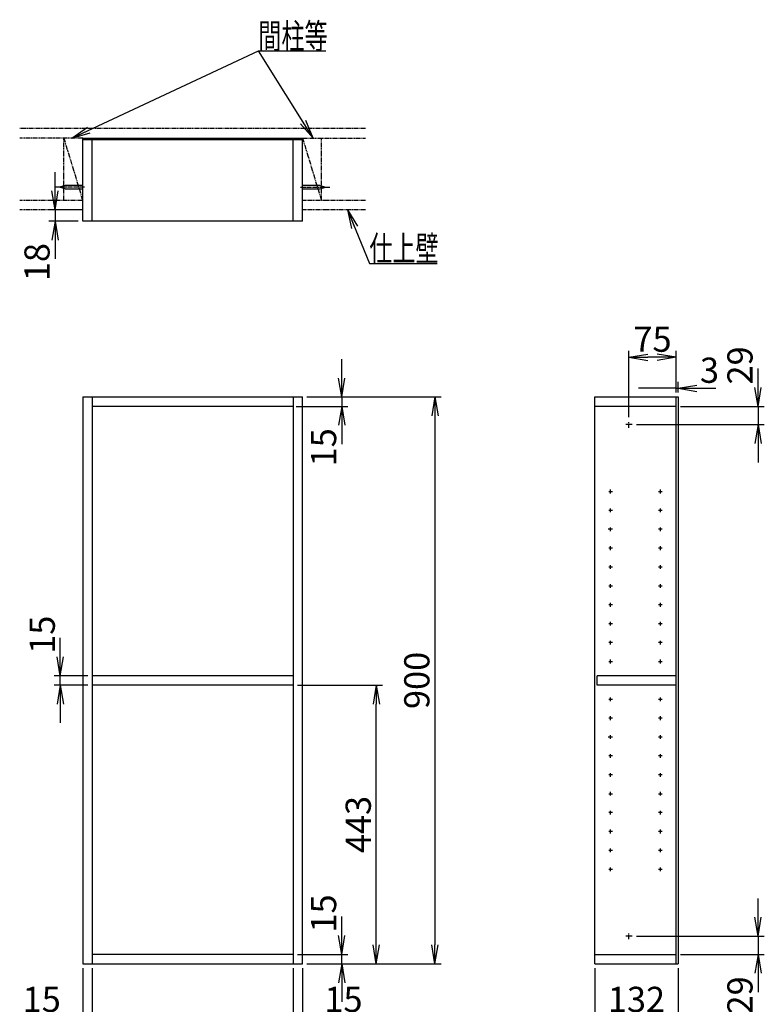
# Model space of a CAD drawing. Extents: x -1 to 1649, y 9 to 2360.
# Drawn here: x 467 to 1649, y 797 to 2360 of the extents above; entities that cross this region are included whole.
import ezdxf
from ezdxf.enums import TextEntityAlignment as Align

# ---------------------------------------------------------------- set-up
doc = ezdxf.new("R2010")
doc.units = 0
doc.linetypes.add('EXLTYPE3', pattern=[10, 7, -1, 1, -1])
doc.linetypes.add('EXLTYPE4', pattern=[12, 7, -1, 1, -1, 1, -1])
doc.layers.get('0').update_dxf_attribs({"linetype": 'CONTINUOUS'})
doc.layers.get('DEFPOINTS').update_dxf_attribs({"linetype": 'CONTINUOUS'})
doc.layers.add('図', color=7, linetype='CONTINUOUS')
doc.styles.add('EXCADDIM1', font='monotxt', dxfattribs={"width": 0.84, "bigfont": 'extfont'})
doc.styles.add('EXCADSTD', font='monotxt', dxfattribs={"bigfont": 'extfont'})
doc.styles.get("Standard").update_dxf_attribs({"font": 'monotxt', "bigfont": 'extfont'})
doc.dimstyles.new('ISO-25', dxfattribs={"dimtxt": 2.5, "dimasz": 2.5, "dimexe": 1.25, "dimexo": 0.625, "dimtad": 1, "dimtxsty": 'STANDARD', "dimcen": 2.5, "dimazin": 3, "dimtfac": 1, "dimtmove": 0, "dimatfit": 3})

# ---------------------------------------------------------------- blocks, each defined once
blk = doc.blocks.new('EX_NORM')
at = {"color": 0, "linetype": 'CONTINUOUS'}
for q in [(-1, 0.167), (-1, 0), (-1, -0.167)]:
    blk.add_line((0, 0), q, dxfattribs=at)
blk = doc.blocks.new('*D15')
at = {"layer": 'DEFPOINTS', "color": 0}
for p in [(900.8, 876), (978, 876), (915.8, 861)]:
    blk.add_point(p, dxfattribs=at)
at = {"layer": '図', "color": 3, "linetype": 'CONTINUOUS'}
for p, q in [((978, 906), (978, 936)), ((907.8, 876), (988, 876)), ((978, 861), (978, 876)), ((978, 831), (978, 801))]:
    blk.add_line(p, q, dxfattribs=at)
at = {"layer": '図', "color": 3, "xscale": 30, "yscale": 30, "zscale": 30}
for p, rotation in [((978, 876), 270), ((978, 861), 90)]:
    blk.add_blockref('EX_NORM', p, dxfattribs=dict(at, rotation=rotation))
at = {"layer": '図', "color": 2, "insert": (954.5, 941), "char_height": 40, "attachment_point": 5, "rotation": 90, "style": 'EXCADDIM1'}
blk.add_mtext('15', dxfattribs=at)
blk = doc.blocks.new('*D16')
at = {"layer": 'DEFPOINTS', "color": 0}
for p in [(566.8, 861), (581.8, 861), (581.8, 776)]:
    blk.add_point(p, dxfattribs=at)
at = {"layer": '図', "color": 3, "linetype": 'CONTINUOUS'}
for p, q in [((566.8, 854), (566.8, 766)), ((581.8, 854), (581.8, 766)), ((536.8, 776), (506.8, 776)), ((566.8, 776), (581.8, 776)), ((611.8, 776), (641.8, 776))]:
    blk.add_line(p, q, dxfattribs=at)
at = {"layer": '図', "color": 3, "xscale": 30, "yscale": 30, "zscale": 30}
blk.add_blockref('EX_NORM', (566.8, 776), dxfattribs=at)
at = {"layer": '図', "color": 3, "xscale": 30, "yscale": 30, "zscale": 30, "rotation": 180}
blk.add_blockref('EX_NORM', (581.8, 776), dxfattribs=at)
at = {"layer": '図', "color": 2, "insert": (501.8, 799.5), "char_height": 40, "attachment_point": 5, "style": 'EXCADDIM1'}
blk.add_mtext('15', dxfattribs=at)
blk = doc.blocks.new('*D17')
at = {"layer": 'DEFPOINTS', "color": 0}
for p in [(900.8, 861), (915.8, 861), (915.8, 776)]:
    blk.add_point(p, dxfattribs=at)
at = {"layer": '図', "color": 3, "linetype": 'CONTINUOUS'}
for p, q in [((900.8, 854), (900.8, 766)), ((915.8, 854), (915.8, 766)), ((870.8, 776), (840.8, 776)), ((900.8, 776), (915.8, 776)), ((945.8, 776), (975.8, 776))]:
    blk.add_line(p, q, dxfattribs=at)
at = {"layer": '図', "color": 3, "xscale": 30, "yscale": 30, "zscale": 30}
blk.add_blockref('EX_NORM', (900.8, 776), dxfattribs=at)
at = {"layer": '図', "color": 3, "xscale": 30, "yscale": 30, "zscale": 30, "rotation": 180}
blk.add_blockref('EX_NORM', (915.8, 776), dxfattribs=at)
at = {"layer": '図', "color": 2, "insert": (980.8, 799.5), "char_height": 40, "attachment_point": 5, "style": 'EXCADDIM1'}
blk.add_mtext('15', dxfattribs=at)
blk = doc.blocks.new('*D18')
at = {"layer": 'DEFPOINTS', "color": 0}
for p in [(566.8, 861), (915.8, 861), (915.8, 702)]:
    blk.add_point(p, dxfattribs=at)
at = {"layer": '図', "color": 3, "linetype": 'CONTINUOUS'}
for p, q in [((566.8, 854), (566.8, 692)), ((915.8, 854), (915.8, 692)), ((596.8, 702), (885.8, 702))]:
    blk.add_line(p, q, dxfattribs=at)
at = {"layer": '図', "color": 3, "xscale": 30, "yscale": 30, "zscale": 30, "rotation": 180}
blk.add_blockref('EX_NORM', (566.8, 702), dxfattribs=at)
at = {"layer": '図', "color": 3, "xscale": 30, "yscale": 30, "zscale": 30}
blk.add_blockref('EX_NORM', (915.8, 702), dxfattribs=at)
at = {"layer": '図', "color": 2, "insert": (741.3, 725.5), "char_height": 40, "attachment_point": 5, "style": 'EXCADDIM1'}
blk.add_mtext('349', dxfattribs=at)
blk = doc.blocks.new('*D19')
at = {"layer": 'DEFPOINTS', "color": 0}
for p in [(915.8, 1761), (898.8, 1746), (978, 1746)]:
    blk.add_point(p, dxfattribs=at)
at = {"layer": '図', "color": 3, "linetype": 'CONTINUOUS'}
for p, q in [((978, 1791), (978, 1821)), ((922.8, 1761), (988, 1761)), ((978, 1761), (978, 1746)), ((905.8, 1746), (988, 1746)), ((978, 1716), (978, 1686))]:
    blk.add_line(p, q, dxfattribs=at)
at = {"layer": '図', "color": 3, "xscale": 30, "yscale": 30, "zscale": 30}
for p, rotation in [((978, 1761), 270), ((978, 1746), 90)]:
    blk.add_blockref('EX_NORM', p, dxfattribs=dict(at, rotation=rotation))
at = {"layer": '図', "color": 2, "insert": (954.5, 1681), "char_height": 40, "attachment_point": 5, "rotation": 90, "style": 'EXCADDIM1'}
blk.add_mtext('15', dxfattribs=at)
blk = doc.blocks.new('*D20')
at = {"layer": 'DEFPOINTS', "color": 0}
for p in [(915.8, 1761), (915.8, 861), (1126, 861)]:
    blk.add_point(p, dxfattribs=at)
at = {"layer": '図', "color": 3, "linetype": 'CONTINUOUS'}
for p, q in [((922.8, 1761), (1136, 1761)), ((1126, 1731), (1126, 891)), ((922.8, 861), (1136, 861))]:
    blk.add_line(p, q, dxfattribs=at)
at = {"layer": '図', "color": 3, "xscale": 30, "yscale": 30, "zscale": 30}
for p, rotation in [((1126, 1761), 90), ((1126, 861), 270)]:
    blk.add_blockref('EX_NORM', p, dxfattribs=dict(at, rotation=rotation))
at = {"layer": '図', "color": 2, "insert": (1102.5, 1311), "char_height": 40, "attachment_point": 5, "rotation": 90, "style": 'EXCADDIM1'}
blk.add_mtext('900', dxfattribs=at)
blk = doc.blocks.new('*D21')
at = {"layer": 'DEFPOINTS', "color": 0}
for p in [(531.3, 1318.5), (581.8, 1318.5), (581.8, 1303.5)]:
    blk.add_point(p, dxfattribs=at)
at = {"layer": '図', "color": 3, "linetype": 'CONTINUOUS'}
for p, q in [((531.3, 1348.5), (531.3, 1378.5)), ((574.8, 1318.5), (521.3, 1318.5)), ((531.3, 1303.5), (531.3, 1318.5)), ((574.8, 1303.5), (521.3, 1303.5)), ((531.3, 1273.5), (531.3, 1243.5))]:
    blk.add_line(p, q, dxfattribs=at)
at = {"layer": '図', "color": 3, "xscale": 30, "yscale": 30, "zscale": 30}
for p, rotation in [((531.3, 1318.5), 270), ((531.3, 1303.5), 90)]:
    blk.add_blockref('EX_NORM', p, dxfattribs=dict(at, rotation=rotation))
at = {"layer": '図', "color": 2, "insert": (507.8, 1383.5), "char_height": 40, "attachment_point": 5, "rotation": 90, "style": 'EXCADDIM1'}
blk.add_mtext('15', dxfattribs=at)
blk = doc.blocks.new('EX_NONE')
at = {"color": 0, "linetype": 'CONTINUOUS'}
blk.add_line((0, 0), (-1, 0), dxfattribs=at)
blk = doc.blocks.new('*D22')
at = {"layer": 'DEFPOINTS', "color": 0}
for p in [(1512, 1774.7), (1509, 1761), (1512, 1761)]:
    blk.add_point(p, dxfattribs=at)
at = {"layer": '図', "color": 3, "linetype": 'CONTINUOUS'}
for p, q in [((1509, 1768), (1509, 1784.7)), ((1512, 1768), (1512, 1784.7)), ((1479, 1774.7), (1449, 1774.7)), ((1509, 1774.7), (1512, 1774.7)), ((1542, 1774.7), (1572, 1774.7))]:
    blk.add_line(p, q, dxfattribs=at)
at = {"layer": '図', "color": 3, "xscale": 30, "yscale": 30, "zscale": 30}
blk.add_blockref('EX_NONE', (1509, 1774.7), dxfattribs=at)
at = {"layer": '図', "color": 3, "xscale": 30, "yscale": 30, "zscale": 30, "rotation": 180}
blk.add_blockref('EX_NORM', (1512, 1774.7), dxfattribs=at)
at = {"layer": '図', "color": 2, "insert": (1562, 1798.2), "char_height": 40, "attachment_point": 5, "style": 'EXCADDIM1'}
blk.add_mtext('3', dxfattribs=at)
blk = doc.blocks.new('*D23')
at = {"layer": 'DEFPOINTS', "color": 0}
for p in [(1380, 861), (1512, 861), (1512, 776)]:
    blk.add_point(p, dxfattribs=at)
at = {"layer": '図', "color": 3, "linetype": 'CONTINUOUS'}
for p, q in [((1380, 854), (1380, 766)), ((1512, 854), (1512, 766)), ((1410, 776), (1482, 776))]:
    blk.add_line(p, q, dxfattribs=at)
at = {"layer": '図', "color": 3, "xscale": 30, "yscale": 30, "zscale": 30, "rotation": 180}
blk.add_blockref('EX_NORM', (1380, 776), dxfattribs=at)
at = {"layer": '図', "color": 3, "xscale": 30, "yscale": 30, "zscale": 30}
blk.add_blockref('EX_NORM', (1512, 776), dxfattribs=at)
at = {"layer": '図', "color": 2, "insert": (1446, 799.5), "char_height": 40, "attachment_point": 5, "style": 'EXCADDIM1'}
blk.add_mtext('132', dxfattribs=at)
blk = doc.blocks.new('*D24')
at = {"layer": 'DEFPOINTS', "color": 0}
for p in [(900.8, 1303.5), (1033, 1303.5), (915.8, 861)]:
    blk.add_point(p, dxfattribs=at)
at = {"layer": '図', "color": 3, "linetype": 'CONTINUOUS'}
for p, q in [((907.8, 1303.5), (1043, 1303.5)), ((1033, 891), (1033, 1273.5))]:
    blk.add_line(p, q, dxfattribs=at)
at = {"layer": '図', "color": 3, "xscale": 30, "yscale": 30, "zscale": 30}
for p, rotation in [((1033, 1303.5), 90), ((1033, 861), 270)]:
    blk.add_blockref('EX_NORM', p, dxfattribs=dict(at, rotation=rotation))
at = {"layer": '図', "color": 2, "insert": (1009.5, 1082.2), "char_height": 40, "attachment_point": 5, "rotation": 90, "style": 'EXCADDIM1'}
blk.add_mtext('443', dxfattribs=at)
blk = doc.blocks.new('*D25')
at = {"layer": 'DEFPOINTS', "color": 0}
for p in [(1434, 1824), (1509, 1761), (1434, 1722)]:
    blk.add_point(p, dxfattribs=at)
at = {"layer": '図', "color": 3, "linetype": 'CONTINUOUS'}
for p, q in [((1434, 1729), (1434, 1834)), ((1509, 1768), (1509, 1834)), ((1479, 1824), (1464, 1824))]:
    blk.add_line(p, q, dxfattribs=at)
at = {"layer": '図', "color": 3, "xscale": 30, "yscale": 30, "zscale": 30, "rotation": 180}
blk.add_blockref('EX_NORM', (1434, 1824), dxfattribs=at)
at = {"layer": '図', "color": 3, "xscale": 30, "yscale": 30, "zscale": 30}
blk.add_blockref('EX_NORM', (1509, 1824), dxfattribs=at)
at = {"layer": '図', "color": 2, "insert": (1471.5, 1847.5), "char_height": 40, "attachment_point": 5, "style": 'EXCADDIM1'}
blk.add_mtext('75', dxfattribs=at)
blk = doc.blocks.new('*D26')
at = {"layer": 'DEFPOINTS', "color": 0}
for p in [(1509, 1746), (1439, 1717), (1639, 1717)]:
    blk.add_point(p, dxfattribs=at)
at = {"layer": '図', "color": 3, "linetype": 'CONTINUOUS'}
for p, q in [((1639, 1776), (1639, 1806)), ((1516, 1746), (1649, 1746)), ((1639, 1746), (1639, 1717)), ((1446, 1717), (1649, 1717)), ((1639, 1687), (1639, 1657))]:
    blk.add_line(p, q, dxfattribs=at)
at = {"layer": '図', "color": 3, "xscale": 30, "yscale": 30, "zscale": 30}
for p, rotation in [((1639, 1746), 270), ((1639, 1717), 90)]:
    blk.add_blockref('EX_NORM', p, dxfattribs=dict(at, rotation=rotation))
at = {"layer": '図', "color": 2, "insert": (1615.5, 1811), "char_height": 40, "attachment_point": 5, "rotation": 90, "style": 'EXCADDIM1'}
blk.add_mtext('29', dxfattribs=at)
blk = doc.blocks.new('*D27')
at = {"layer": 'DEFPOINTS', "color": 0}
for p in [(1439, 905), (1509, 876), (1639, 876)]:
    blk.add_point(p, dxfattribs=at)
at = {"layer": '図', "color": 3, "linetype": 'CONTINUOUS'}
for p, q in [((1639, 935), (1639, 965)), ((1446, 905), (1649, 905)), ((1639, 905), (1639, 876)), ((1516, 876), (1649, 876)), ((1639, 846), (1639, 816))]:
    blk.add_line(p, q, dxfattribs=at)
at = {"layer": '図', "color": 3, "xscale": 30, "yscale": 30, "zscale": 30}
for p, rotation in [((1639, 905), 270), ((1639, 876), 90)]:
    blk.add_blockref('EX_NORM', p, dxfattribs=dict(at, rotation=rotation))
at = {"layer": '図', "color": 2, "insert": (1615.5, 811), "char_height": 40, "attachment_point": 5, "rotation": 90, "style": 'EXCADDIM1'}
blk.add_mtext('29', dxfattribs=at)
blk = doc.blocks.new('*D28')
at = {"layer": 'DEFPOINTS', "color": 0}
for p in [(566.8, 2058), (523, 2040), (566.8, 2040)]:
    blk.add_point(p, dxfattribs=at)
at = {"layer": '図', "color": 3, "linetype": 'CONTINUOUS'}
for p, q in [((523, 2088), (523, 2118)), ((559.8, 2058), (513, 2058)), ((523, 2058), (523, 2040)), ((559.8, 2040), (513, 2040)), ((523, 2010), (523, 1980))]:
    blk.add_line(p, q, dxfattribs=at)
at = {"layer": '図', "color": 3, "xscale": 30, "yscale": 30, "zscale": 30}
for p, rotation in [((523, 2058), 270), ((523, 2040), 90)]:
    blk.add_blockref('EX_NORM', p, dxfattribs=dict(at, rotation=rotation))
at = {"layer": '図', "color": 2, "insert": (499.5, 1975), "char_height": 40, "attachment_point": 5, "rotation": 90, "style": 'EXCADDIM1'}
blk.add_mtext('18', dxfattribs=at)

msp = doc.modelspace()

# ---------------------------------------------------------------- linework, layer by layer
at = {"layer": '図', "color": 3, "linetype": 'EXLTYPE4'}
for p, q in [((1015.8, 2187), (466.8, 2187)), ((566.8, 2172), (466.8, 2172)), ((536.8, 2172), (566.8, 2073)), ((536.8, 2073), (536.8, 2172)), ((915.8, 2172), (945.8, 2073)), ((915.8, 2172), (1015.8, 2172)), ((945.8, 2073), (945.8, 2172)), ((566.8, 2073), (466.8, 2073)), ((1015.8, 2073), (915.8, 2073)), ((566.8, 2058), (466.8, 2058)), ((1015.8, 2058), (915.8, 2058))]:
    msp.add_line(p, q, dxfattribs=at)
at = {"layer": '図', "color": 2, "linetype": 'CONTINUOUS'}
for p, q in [((566.8, 2172), (915.8, 2172)), ((566.8, 2040), (566.8, 2172)), ((915.8, 2169), (566.8, 2169)), ((581.8, 2040), (581.8, 2169)), ((900.8, 2040), (900.8, 2169)), ((915.8, 2040), (915.8, 2172)), ((915.8, 2040), (566.8, 2040)), ((566.8, 1761), (566.8, 861)), ((566.8, 1761), (915.8, 1761)), ((581.8, 1761), (581.8, 861)), ((900.8, 1761), (900.8, 861)), ((915.8, 861), (915.8, 1761)), ((1380, 1761), (1512, 1761)), ((1380, 861), (1380, 1761)), ((1509, 861), (1509, 1761)), ((1512, 1761), (1512, 861)), ((900.8, 1746), (581.8, 1746)), ((1509, 1746), (1380, 1746)), ((900.8, 1318.5), (581.8, 1318.5)), ((1383.7, 1303.5), (1383.7, 1318.5)), ((1509, 1318.5), (1383.7, 1318.5)), ((900.8, 1303.5), (581.8, 1303.5)), ((1509, 1303.5), (1383.7, 1303.5)), ((900.8, 876), (581.8, 876)), ((1380, 876), (1509, 876)), ((566.8, 861), (915.8, 861)), ((1380, 861), (1512, 861))]:
    msp.add_line(p, q, dxfattribs=at)
at = {"layer": '図', "color": 6, "linetype": 'CONTINUOUS'}
for p, q in [((539.1, 2096.5), (529.8, 2094)), ((566.8, 2096.5), (539.1, 2096.5)), ((943.5, 2096.5), (915.8, 2096.5)), ((943.5, 2096.5), (952.8, 2094)), ((539.1, 2091.5), (529.8, 2094)), ((539.1, 2091.5), (566.8, 2091.5)), ((915.8, 2091.5), (943.5, 2091.5)), ((943.5, 2091.5), (952.8, 2094)), ((1439, 1717), (1429, 1717)), ((1439, 905), (1429, 905))]:
    msp.add_line(p, q, dxfattribs=at)
at = {"layer": '図', "color": 6, "linetype": 'EXLTYPE3'}
for p, q in [((569.8, 2094), (523.5, 2094)), ((912.8, 2094), (959.1, 2094)), ((1434, 1712), (1434, 1722)), ((1402, 1610.9), (1408, 1610.9)), ((1405, 1607.9), (1405, 1613.9)), ((1481, 1610.9), (1487, 1610.9)), ((1484, 1607.9), (1484, 1613.9)), ((1408, 1580.9), (1402, 1580.9)), ((1405, 1577.9), (1405, 1583.9)), ((1487, 1580.9), (1481, 1580.9)), ((1484, 1577.9), (1484, 1583.9)), ((1408, 1550.9), (1401.2, 1550.9)), ((1405, 1547.9), (1405, 1553.9)), ((1487, 1550.9), (1481, 1550.9)), ((1484, 1547.9), (1484, 1553.9)), ((1408, 1520.9), (1402, 1520.9)), ((1405, 1517.9), (1405, 1523.9)), ((1487, 1520.9), (1481, 1520.9)), ((1484, 1517.9), (1484, 1523.9)), ((1408, 1490.9), (1402, 1490.9)), ((1405, 1487.9), (1405, 1493.9)), ((1487, 1490.9), (1481, 1490.9)), ((1484, 1487.9), (1484, 1493.9)), ((1402, 1461), (1408, 1461)), ((1405, 1458), (1405, 1464)), ((1481, 1461), (1487, 1461)), ((1484, 1458), (1484, 1464)), ((1408, 1431), (1402, 1431)), ((1405, 1428), (1405, 1434)), ((1487, 1431), (1481, 1431)), ((1484, 1428), (1484, 1434)), ((1408, 1401), (1402, 1401)), ((1405, 1398), (1405, 1404)), ((1487, 1401), (1481, 1401)), ((1484, 1398), (1484, 1404)), ((1408, 1371), (1402, 1371)), ((1405, 1368), (1405, 1374)), ((1487, 1371), (1481, 1371)), ((1484, 1368), (1484, 1374)), ((1402, 1341), (1408, 1341)), ((1405, 1338), (1405, 1344)), ((1481, 1341), (1487, 1341)), ((1484, 1338), (1484, 1344)), ((1405, 1278), (1405, 1284)), ((1484, 1278), (1484, 1284)), ((1402, 1281), (1408, 1281)), ((1481, 1281), (1487, 1281)), ((1408, 1251), (1402, 1251)), ((1405, 1248), (1405, 1254)), ((1487, 1251), (1481, 1251)), ((1484, 1248), (1484, 1254)), ((1408, 1221), (1401.2, 1221)), ((1405, 1218), (1405, 1224)), ((1487, 1221), (1481, 1221)), ((1484, 1218), (1484, 1224)), ((1408, 1191), (1402, 1191)), ((1405, 1188), (1405, 1194)), ((1487, 1191), (1481, 1191)), ((1484, 1188), (1484, 1194)), ((1408, 1161), (1402, 1161)), ((1405, 1158), (1405, 1164)), ((1487, 1161), (1481, 1161)), ((1484, 1158), (1484, 1164)), ((1402, 1131.1), (1408, 1131.1)), ((1405, 1128.1), (1405, 1134.1)), ((1481, 1131.1), (1487, 1131.1)), ((1484, 1128.1), (1484, 1134.1)), ((1408, 1101.1), (1402, 1101.1)), ((1405, 1098.1), (1405, 1104.1)), ((1487, 1101.1), (1481, 1101.1)), ((1484, 1098.1), (1484, 1104.1)), ((1408, 1071.1), (1402, 1071.1)), ((1405, 1068.1), (1405, 1074.1)), ((1487, 1071.1), (1481, 1071.1)), ((1484, 1068.1), (1484, 1074.1)), ((1408, 1041.1), (1402, 1041.1)), ((1405, 1038.1), (1405, 1044.1)), ((1487, 1041.1), (1481, 1041.1)), ((1484, 1038.1), (1484, 1044.1)), ((1402, 1011.1), (1408, 1011.1)), ((1405, 1008.1), (1405, 1014.1)), ((1481, 1011.1), (1487, 1011.1)), ((1484, 1008.1), (1484, 1014.1)), ((1434, 900), (1434, 910))]:
    msp.add_line(p, q, dxfattribs=at)

# ---------------------------------------------------------------- texts
at = {"layer": '図', "color": 2, "linetype": 'CONTINUOUS', "style": 'EXCADSTD', "width": 1.132353}
for s, p, p2 in [('間柱等', (845.7, 2313.7), (955.7, 2313.7)), ('仕上壁', (1022, 1976.5), (1132, 1976.5))]:
    msp.add_text(s, height=40, dxfattribs=at).set_placement(p, p2, align=Align.FIT)

# ---------------------------------------------------------------- dimensions: what is measured, and where the dimension line sits
at = {"layer": '図', "color": 3, "linetype": 'CONTINUOUS'}
for base, p1, p2, override, picture, middle in [((523, 2040), (566.8, 2058), (566.8, 2040), {"dimtxt": 40, "dimasz": 30, "dimexe": 10, "dimexo": 7, "dimgap": 0, "dimtad": 1, "dimjust": 2, "dimtih": 0, "dimtoh": 0, "dimdec": 0, "dimzin": 0, "dimlunit": 2, "dimtxsty": 'EXCADDIM1', "dimblk1": 'EX_NORM', "dimblk2": 'EX_NORM', "dimsah": 1, "dimse1": 0, "dimse2": 0, "dimclrd": 3, "dimclre": 3, "dimclrt": 2, "dimtmove": 2}, '*D28', (499.5, 1975)), ((1639, 1717), (1509, 1746), (1439, 1717), {"dimtxt": 40, "dimasz": 30, "dimexe": 10, "dimexo": 7, "dimgap": 0, "dimtad": 1, "dimjust": 1, "dimtih": 0, "dimtoh": 0, "dimdec": 0, "dimzin": 0, "dimlunit": 2, "dimtxsty": 'EXCADDIM1', "dimblk1": 'EX_NORM', "dimblk2": 'EX_NORM', "dimsah": 1, "dimse1": 0, "dimse2": 0, "dimclrd": 3, "dimclre": 3, "dimclrt": 2, "dimtmove": 2}, '*D26', (1615.5, 1811)), ((978, 1746), (915.8, 1761), (898.8, 1746), {"dimtxt": 40, "dimasz": 30, "dimexe": 10, "dimexo": 7, "dimgap": 0, "dimtad": 1, "dimjust": 2, "dimtih": 0, "dimtoh": 0, "dimdec": 0, "dimzin": 0, "dimlunit": 2, "dimtxsty": 'EXCADDIM1', "dimblk1": 'EX_NORM', "dimblk2": 'EX_NORM', "dimsah": 1, "dimse1": 0, "dimse2": 0, "dimclrd": 3, "dimclre": 3, "dimclrt": 2, "dimtmove": 2}, '*D19', (954.5, 1681)), ((1126, 861), (915.8, 1761), (915.8, 861), {"dimtxt": 40, "dimasz": 30, "dimexe": 10, "dimexo": 7, "dimgap": 0, "dimtad": 1, "dimjust": 0, "dimtih": 0, "dimtoh": 0, "dimdec": 0, "dimzin": 0, "dimlunit": 2, "dimtxsty": 'EXCADDIM1', "dimblk1": 'EX_NORM', "dimblk2": 'EX_NORM', "dimsah": 1, "dimse1": 0, "dimse2": 0, "dimclrd": 3, "dimclre": 3, "dimclrt": 2, "dimtmove": 2}, '*D20', (1102.5, 1311)), ((531.3, 1318.5), (581.8, 1303.5), (581.8, 1318.5), {"dimtxt": 40, "dimasz": 30, "dimexe": 10, "dimexo": 7, "dimgap": 0, "dimtad": 1, "dimjust": 2, "dimtih": 0, "dimtoh": 0, "dimdec": 0, "dimzin": 0, "dimlunit": 2, "dimtxsty": 'EXCADDIM1', "dimblk1": 'EX_NORM', "dimblk2": 'EX_NORM', "dimsah": 1, "dimse1": 0, "dimse2": 0, "dimclrd": 3, "dimclre": 3, "dimclrt": 2, "dimtmove": 2}, '*D21', (507.8, 1383.5)), ((1033, 1303.4905074), (915.8010513, 860.9905074), (900.8010513, 1303.4905074), {"dimtxt": 40, "dimasz": 30, "dimexe": 10, "dimexo": 7, "dimgap": 0, "dimtad": 1, "dimjust": 0, "dimtih": 0, "dimtoh": 0, "dimdec": 0, "dimzin": 0, "dimlunit": 2, "dimtxsty": 'EXCADDIM1', "dimblk1": 'EX_NORM', "dimblk2": 'EX_NORM', "dimsah": 1, "dimse1": 1, "dimse2": 0, "dimclrd": 3, "dimclre": 3, "dimclrt": 2, "dimtmove": 2}, '*D24', (1009.5000001, 1082.2405074)), ((978, 876), (915.8, 861), (900.8, 876), {"dimtxt": 40, "dimasz": 30, "dimexe": 10, "dimexo": 7, "dimgap": 0, "dimtad": 1, "dimjust": 2, "dimtih": 0, "dimtoh": 0, "dimdec": 0, "dimzin": 0, "dimlunit": 2, "dimtxsty": 'EXCADDIM1', "dimblk1": 'EX_NORM', "dimblk2": 'EX_NORM', "dimsah": 1, "dimse1": 1, "dimse2": 0, "dimclrd": 3, "dimclre": 3, "dimclrt": 2, "dimtmove": 2}, '*D15', (954.5, 941)), ((1639, 876), (1439, 905), (1509, 876), {"dimtxt": 40, "dimasz": 30, "dimexe": 10, "dimexo": 7, "dimgap": 0, "dimtad": 1, "dimjust": 2, "dimtih": 0, "dimtoh": 0, "dimdec": 0, "dimzin": 0, "dimlunit": 2, "dimtxsty": 'EXCADDIM1', "dimblk1": 'EX_NORM', "dimblk2": 'EX_NORM', "dimsah": 1, "dimse1": 0, "dimse2": 0, "dimclrd": 3, "dimclre": 3, "dimclrt": 2, "dimtmove": 2}, '*D27', (1615.5, 811))]:
    dim = msp.add_linear_dim(base=base, p1=p1, p2=p2, angle=90, dimstyle='ISO-25', override=override, dxfattribs=at)
    dim.commit()
    dim.dimension.update_dxf_attribs({"geometry": picture, "text_midpoint": middle, "dimtype": 160})
for base, p1, p2, override, picture, middle in [((1434, 1824), (1509, 1761), (1434, 1722), {"dimtxt": 40, "dimasz": 30, "dimexe": 10, "dimexo": 7, "dimgap": 0, "dimtad": 1, "dimjust": 0, "dimtih": 0, "dimtoh": 0, "dimdec": 0, "dimzin": 0, "dimlunit": 2, "dimtxsty": 'EXCADDIM1', "dimblk1": 'EX_NORM', "dimblk2": 'EX_NORM', "dimsah": 1, "dimse1": 0, "dimse2": 0, "dimclrd": 3, "dimclre": 3, "dimclrt": 2, "dimtmove": 2}, '*D25', (1471.5, 1847.5)), ((1512, 1774.7), (1509, 1761), (1512, 1761), {"dimtxt": 40, "dimasz": 30, "dimexe": 10, "dimexo": 7, "dimgap": 0, "dimtad": 1, "dimjust": 2, "dimtih": 0, "dimtoh": 0, "dimdec": 0, "dimzin": 0, "dimlunit": 2, "dimtxsty": 'EXCADDIM1', "dimblk1": 'EX_NONE', "dimblk2": 'EX_NORM', "dimsah": 1, "dimse1": 0, "dimse2": 0, "dimclrd": 3, "dimclre": 3, "dimclrt": 2, "dimtmove": 2}, '*D22', (1562, 1798.2)), ((581.8, 776), (566.8, 861), (581.8, 861), {"dimtxt": 40, "dimasz": 30, "dimexe": 10, "dimexo": 7, "dimgap": 0, "dimtad": 1, "dimjust": 1, "dimtih": 0, "dimtoh": 0, "dimdec": 0, "dimzin": 0, "dimlunit": 2, "dimtxsty": 'EXCADDIM1', "dimblk1": 'EX_NORM', "dimblk2": 'EX_NORM', "dimsah": 1, "dimse1": 0, "dimse2": 0, "dimclrd": 3, "dimclre": 3, "dimclrt": 2, "dimtmove": 2}, '*D16', (501.8, 799.5)), ((915.8, 702), (566.8, 861), (915.8, 861), {"dimtxt": 40, "dimasz": 30, "dimexe": 10, "dimexo": 7, "dimgap": 0, "dimtad": 1, "dimjust": 0, "dimtih": 0, "dimtoh": 0, "dimdec": 0, "dimzin": 0, "dimlunit": 2, "dimtxsty": 'EXCADDIM1', "dimblk1": 'EX_NORM', "dimblk2": 'EX_NORM', "dimsah": 1, "dimse1": 0, "dimse2": 0, "dimclrd": 3, "dimclre": 3, "dimclrt": 2, "dimtmove": 2}, '*D18', (741.3, 725.5)), ((915.8, 776), (900.8, 861), (915.8, 861), {"dimtxt": 40, "dimasz": 30, "dimexe": 10, "dimexo": 7, "dimgap": 0, "dimtad": 1, "dimjust": 2, "dimtih": 0, "dimtoh": 0, "dimdec": 0, "dimzin": 0, "dimlunit": 2, "dimtxsty": 'EXCADDIM1', "dimblk1": 'EX_NORM', "dimblk2": 'EX_NORM', "dimsah": 1, "dimse1": 0, "dimse2": 0, "dimclrd": 3, "dimclre": 3, "dimclrt": 2, "dimtmove": 2}, '*D17', (980.8, 799.5)), ((1512, 776), (1380, 861), (1512, 861), {"dimtxt": 40, "dimasz": 30, "dimexe": 10, "dimexo": 7, "dimgap": 0, "dimtad": 1, "dimjust": 0, "dimtih": 0, "dimtoh": 0, "dimdec": 0, "dimzin": 0, "dimlunit": 2, "dimtxsty": 'EXCADDIM1', "dimblk1": 'EX_NORM', "dimblk2": 'EX_NORM', "dimsah": 1, "dimse1": 0, "dimse2": 0, "dimclrd": 3, "dimclre": 3, "dimclrt": 2, "dimtmove": 2}, '*D23', (1446, 799.5))]:
    dim = msp.add_linear_dim(base=base, p1=p1, p2=p2, dimstyle='ISO-25', override=override, dxfattribs=at)
    dim.commit()
    dim.dimension.update_dxf_attribs({"geometry": picture, "text_midpoint": middle, "dimtype": 160})

# ---------------------------------------------------------------- leaders
for points in [[(549.4, 2172), (845.7, 2310.2)], [(933, 2172), (845.7, 2310.2), (953.1, 2310.2)], [(987, 2058), (1022, 1973), (1129.8, 1973)]]:
    msp.add_leader(points, dimstyle='ISO-25', override={"dimasz": 30, "dimldrblk": 'EX_NORM'}, dxfattribs=at)

doc.saveas('drawing.dxf')
